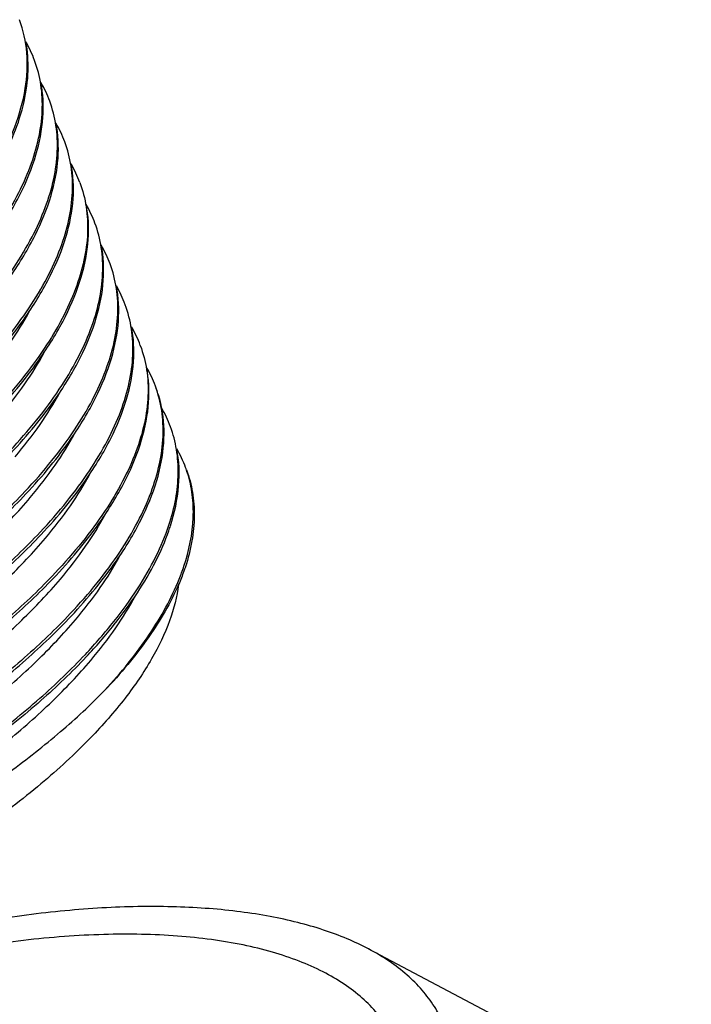
# Model space of a CAD drawing. Units: millimetres. Extents: x 0 to 420, y 0 to 297.
# Drawn here: x 84 to 104, y 164 to 193 of the extents above; entities that cross this region are included whole.
import ezdxf

# ---------------------------------------------------------------- set-up
doc = ezdxf.new("R2010")
doc.units = ezdxf.units.MM
doc.header["$LTSCALE"] = 23.1
doc.layers.get('0').update_dxf_attribs({"linetype": 'CONTINUOUS'})
doc.layers.add('DATUM_AXIS', color=7, linetype='CONTINUOUS')

msp = doc.modelspace()

# ---------------------------------------------------------------- linework, layer by layer
at = {"color": 7, "linetype": 'Continuous'}
msp.add_line((89.4024, 179.7603), (89.3972, 179.7765), dxfattribs=at)
for centre, radius, start, end in [((81.5544, 190.6249), 3.582, 20.37359, 30.08823), ((81.9978, 189.4305), 3.5818, 20.37193, 30.08192), ((82.441, 188.236), 3.582, 20.3727, 30.08134), ((82.8645, 187.0323), 3.6037, 20.39194, 30.05513), ((83.3273, 185.847), 3.5823, 20.37275, 30.09929), ((83.7709, 184.6527), 3.5819, 20.37218, 30.08405), ((84.2142, 183.4582), 3.5819, 20.36452, 30.0651), ((84.6378, 182.2545), 3.6035, 20.3965, 30.04103), ((85.1003, 181.0691), 3.5823, 20.37011, 30.09346), ((85.1128, 180.994), 3.5968, 10.83073, 20.32902), ((85.5437, 179.8748), 3.5822, 20.36982, 30.06601), ((85.992, 178.6826), 3.5767, 20.365, 30.08868), ((86.01, 178.6899), 3.5573, 17.78593, 20.35594), ((82.8624, 180.1602), 6.343, 340.78158, 342.11921), ((82.8983, 179.1713), 6.746, 338.09928, 341.4769)]:
    msp.add_arc(centre, radius, start, end, dxfattribs=at)
for points, knots in [([(83.7736, 188.759), (83.9891, 189.1326), (84.3508, 189.8701), (84.6726, 191.0014), (84.7307, 192.0786), (84.5844, 192.7557), (84.469, 193.0664)], [0, 0, 0, 0, 0.287551, 0.5450306, 0.7790344, 1, 1, 1, 1]), ([(83.8267, 188.7319), (84.0068, 189.0483), (84.3167, 189.674), (84.6263, 190.6295), (84.7525, 191.5475), (84.7095, 192.1412), (84.6557, 192.4213)], [0, 0, 0, 0, 0.2833067, 0.5413266, 0.7781254, 1, 1, 1, 1]), ([(82.4136, 185.195), (82.688, 185.4867), (83.1983, 186.0682), (83.8641, 186.9664), (84.3976, 187.8528), (84.7939, 188.7208), (85.0493, 189.5641), (85.16, 190.3768), (85.1231, 191.1516), (84.998, 191.641), (84.9123, 191.872)], [0, 0, 0, 0, 0.1604633, 0.3096551, 0.4474384, 0.57425, 0.6910142, 0.7992756, 0.9012987, 1, 1, 1, 1]), ([(82.4406, 185.1224), (82.6882, 185.3856), (83.1522, 185.9108), (83.8581, 186.8385), (84.4953, 187.8823), (84.9765, 189.0464), (85.1985, 190.1646), (85.1637, 190.8895), (85.0991, 191.2264)], [0, 0, 0, 0, 0.1573721, 0.3048767, 0.5072524, 0.6881739, 0.8506216, 1, 1, 1, 1]), ([(82.8569, 184.0006), (83.1313, 184.2922), (83.6416, 184.8738), (84.3074, 185.7719), (84.8408, 186.6583), (85.2371, 187.5262), (85.4925, 188.3696), (85.6033, 189.1823), (85.5664, 189.9571), (85.4413, 190.4465), (85.3556, 190.6774)], [0, 0, 0, 0, 0.1604621, 0.3096537, 0.4474382, 0.5742505, 0.6910153, 0.7992767, 0.9012995, 1, 1, 1, 1]), ([(82.8838, 183.9279), (83.1315, 184.1911), (83.5955, 184.7163), (84.3014, 185.644), (84.9385, 186.6879), (85.4198, 187.8519), (85.6418, 188.9701), (85.607, 189.6951), (85.5423, 190.0319)], [0, 0, 0, 0, 0.1573734, 0.3048794, 0.5072537, 0.6881731, 0.8506205, 1, 1, 1, 1]), ([(83.3002, 182.8061), (83.5746, 183.0978), (84.0848, 183.6793), (84.7507, 184.5775), (85.2841, 185.4639), (85.6804, 186.3318), (85.9358, 187.1751), (86.0466, 187.9878), (86.0097, 188.7626), (85.8846, 189.2521), (85.7989, 189.483)], [0, 0, 0, 0, 0.1604635, 0.3096562, 0.4474394, 0.5742501, 0.6910136, 0.7992751, 0.9012985, 1, 1, 1, 1]), ([(83.3271, 182.7335), (83.5748, 182.9967), (84.0388, 183.5219), (84.7448, 184.4496), (85.3819, 185.4935), (85.8632, 186.6576), (86.0851, 187.7759), (86.0503, 188.5008), (85.9856, 188.8377)], [0, 0, 0, 0, 0.1573755, 0.3048824, 0.5072563, 0.6881753, 0.8506215, 1, 1, 1, 1]), ([(86.2424, 188.2879), (86.328, 188.057), (86.4531, 187.5676), (86.4898, 186.7929), (86.379, 185.9802), (86.1236, 185.137), (85.7273, 184.2691), (85.1938, 183.3828), (84.5281, 182.4848), (84.0178, 181.9033), (83.7434, 181.6117)], [0, 0, 0, 0, 0.0987007, 0.2007247, 0.308988, 0.4257534, 0.5525654, 0.690348, 0.839539, 1, 1, 1, 1]), ([(83.7704, 181.539), (84.0181, 181.8023), (84.4822, 182.3276), (85.1882, 183.2555), (85.8254, 184.2995), (86.3067, 185.4638), (86.5284, 186.5823), (86.4934, 187.3073), (86.4287, 187.6442)], [0, 0, 0, 0, 0.157381, 0.3048911, 0.5072658, 0.6881819, 0.8506233, 1, 1, 1, 1]), ([(84.1867, 180.4172), (84.4611, 180.7089), (84.9714, 181.2904), (85.6373, 182.1885), (86.1707, 183.0749), (86.567, 183.9429), (86.8224, 184.7862), (86.9331, 185.5989), (86.8963, 186.3737), (86.7711, 186.8631), (86.6854, 187.0941)], [0, 0, 0, 0, 0.1604641, 0.3096564, 0.4474393, 0.5742502, 0.6910138, 0.7992752, 0.9012984, 1, 1, 1, 1]), ([(84.2137, 180.3445), (84.4613, 180.6078), (84.9253, 181.133), (85.6313, 182.0607), (86.2684, 183.1045), (86.7497, 184.2687), (86.9716, 185.3869), (86.9368, 186.1118), (86.8722, 186.4487)], [0, 0, 0, 0, 0.1573738, 0.3048817, 0.5072589, 0.6881782, 0.850623, 1, 1, 1, 1]), ([(84.63, 179.2227), (84.9044, 179.5144), (85.4147, 180.0959), (86.0805, 180.9941), (86.614, 181.8805), (87.0103, 182.7484), (87.2657, 183.5917), (87.3764, 184.4044), (87.3395, 185.1792), (87.2144, 185.6686), (87.1287, 185.8996)], [0, 0, 0, 0, 0.1604633, 0.3096577, 0.447443, 0.5742544, 0.6910178, 0.7992776, 0.9012995, 1, 1, 1, 1]), ([(84.6569, 179.1501), (84.9045, 179.4132), (85.3684, 179.9383), (86.0743, 180.8659), (86.7114, 181.9095), (87.1927, 183.0734), (87.4148, 184.1914), (87.3802, 184.9162), (87.3157, 185.2531)], [0, 0, 0, 0, 0.1573675, 0.3048713, 0.5072467, 0.6881687, 0.8506191, 1, 1, 1, 1]), ([(85.0733, 178.0283), (85.3476, 178.3199), (85.8579, 178.9014), (86.5237, 179.7995), (87.0571, 180.6858), (87.4534, 181.5537), (87.7089, 182.3969), (87.8197, 183.2096), (87.7829, 183.9843), (87.6578, 184.4737), (87.5722, 184.7047)], [0, 0, 0, 0, 0.1604611, 0.3096539, 0.4474385, 0.5742499, 0.6910139, 0.7992755, 0.9012989, 1, 1, 1, 1]), ([(83.4537, 182.6266), (83.7129, 182.933), (84.1857, 183.5418), (84.5937, 184.1966), (84.7678, 184.521)], [0, 0, 0, 0, 0.5216134, 1, 1, 1, 1]), ([(85.1002, 177.9556), (85.3478, 178.2188), (85.8118, 178.7439), (86.5177, 179.6715), (87.1547, 180.7152), (87.6361, 181.8791), (87.8581, 182.9972), (87.8235, 183.7221), (87.7589, 184.0589)], [0, 0, 0, 0, 0.1573697, 0.3048744, 0.5072491, 0.6881697, 0.8506192, 1, 1, 1, 1]), ([(88.0154, 183.5104), (88.1011, 183.2794), (88.2261, 182.79), (88.263, 182.0152), (88.1522, 181.2026), (87.8967, 180.3593), (87.5004, 179.4914), (86.967, 178.6051), (86.3012, 177.7069), (85.7909, 177.1254), (85.5165, 176.8338)], [0, 0, 0, 0, 0.0987015, 0.2007251, 0.3089868, 0.4257503, 0.5525611, 0.6903449, 0.8395378, 1, 1, 1, 1]), ([(83.8982, 181.4336), (84.1559, 181.7383), (84.626, 182.3435), (85.0322, 182.9943), (85.2058, 183.3167)], [0, 0, 0, 0, 0.5214808, 1, 1, 1, 1]), ([(85.5435, 176.7612), (85.7912, 177.0244), (86.2552, 177.5497), (86.9613, 178.4775), (87.5984, 179.5215), (88.0797, 180.6857), (88.3015, 181.8041), (88.2666, 182.5291), (88.2019, 182.866)], [0, 0, 0, 0, 0.1573791, 0.3048881, 0.5072626, 0.6881795, 0.8506225, 1, 1, 1, 1]), ([(85.9598, 175.6393), (86.2342, 175.931), (86.7445, 176.5125), (87.4103, 177.4106), (87.9438, 178.297), (88.3401, 179.1649), (88.5955, 180.0082), (88.7062, 180.8209), (88.6694, 181.5957), (88.5443, 182.0851), (88.4586, 182.316)], [0, 0, 0, 0, 0.1604634, 0.3096553, 0.4474382, 0.5742492, 0.691013, 0.7992748, 0.9012984, 1, 1, 1, 1]), ([(84.3423, 180.2402), (84.5999, 180.5448), (85.0699, 181.1499), (85.4759, 181.8006), (85.6495, 182.1229)], [0, 0, 0, 0, 0.5214774, 1, 1, 1, 1]), ([(85.9868, 175.5667), (86.2344, 175.8299), (86.6983, 176.355), (87.4042, 177.2825), (88.0412, 178.3262), (88.5226, 179.4901), (88.7446, 180.6081), (88.71, 181.333), (88.6455, 181.6698)], [0, 0, 0, 0, 0.1573748, 0.3048709, 0.5072418, 0.6881668, 0.8506181, 1, 1, 1, 1]), ([(84.786, 179.0462), (85.0441, 179.3514), (85.5148, 179.9577), (85.9213, 180.6096), (86.095, 180.9326)], [0, 0, 0, 0, 0.521518, 1, 1, 1, 1]), ([(88.8542, 178.2306), (88.9384, 178.4836), (89.0705, 178.9843), (89.15, 179.7355), (89.1013, 180.4526), (88.9817, 180.9065), (88.9018, 181.1217)], [0, 0, 0, 0, 0.2716575, 0.5254006, 0.7661379, 1, 1, 1, 1]), ([(88.8991, 178.2127), (89.0216, 178.5924), (89.1875, 179.3447), (89.1572, 180.1185), (89.0886, 180.4763)], [0, 0, 0, 0, 0.522733, 1, 1, 1, 1]), ([(85.2293, 177.8517), (85.4886, 178.1584), (85.9614, 178.7676), (86.3692, 179.4228), (86.5432, 179.7474)], [0, 0, 0, 0, 0.5216375, 1, 1, 1, 1]), ([(89.2948, 177.0282), (89.4485, 177.4882), (89.5974, 178.1941), (89.5615, 179.1216), (89.4675, 179.554), (89.4024, 179.7603)], [0, 0, 0, 0, 0.524518, 0.7660703, 1, 1, 1, 1]), ([(89.372, 179.8546), (89.4507, 179.6426), (89.5691, 179.196), (89.6201, 178.4905), (89.5464, 177.7517), (89.4204, 177.2591), (89.3398, 177.0101)], [0, 0, 0, 0, 0.2342579, 0.4752188, 0.7289325, 1, 1, 1, 1]), ([(84.63, 179.2227), (84.2053, 178.7713), (83.2705, 177.8782), (82.2635, 177.0687), (81.726, 176.6674)], [0, 0, 0, 0, 0.4802604, 1, 1, 1, 1]), ([(81.7686, 176.6065), (82.303, 177.006), (83.3045, 177.812), (84.2343, 178.7008), (84.6569, 179.1501)], [0, 0, 0, 0, 0.5196654, 1, 1, 1, 1]), ([(56.8057, 169.7861), (57.2207, 169.6236), (58.1318, 169.355), (59.6147, 169.1186), (61.2702, 169.0284), (63.072, 169.0862), (64.9922, 169.2916), (67, 169.6419), (69.0633, 170.1319), (71.8545, 170.9651), (74.59, 172.0324), (77.2039, 173.3104), (79.0467, 174.3478), (80.7509, 175.4517), (82.2893, 176.605), (83.6373, 177.7896), (84.4305, 178.6257), (84.786, 179.0462)], [0, 0, 0, 0, 0.0434978, 0.0922982, 0.1462775, 0.2050551, 0.2680629, 0.3345935, 0.4038377, 0.4749136, 0.6187764, 0.6897242, 0.7587663, 0.8250387, 0.8877576, 0.9462515, 1, 1, 1, 1]), ([(85.6685, 176.6524), (85.9303, 176.9618), (86.4073, 177.5763), (86.8182, 178.2377), (86.9931, 178.5653)], [0, 0, 0, 0, 0.5218462, 1, 1, 1, 1]), ([(82.1692, 175.4729), (82.7067, 175.8742), (83.7137, 176.6837), (84.6485, 177.5768), (85.0733, 178.0283)], [0, 0, 0, 0, 0.5197391, 1, 1, 1, 1]), ([(86.4031, 174.4449), (86.6953, 174.7555), (87.236, 175.3744), (87.9333, 176.332), (88.4791, 177.2752), (88.7496, 177.9163), (88.8542, 178.2306)], [0, 0, 0, 0, 0.2816854, 0.5421331, 0.7812293, 1, 1, 1, 1]), ([(86.4301, 174.3722), (86.7156, 174.6757), (87.245, 175.2807), (87.9307, 176.2161), (88.4722, 177.1379), (88.7448, 177.7647), (88.852, 178.0723)], [0, 0, 0, 0, 0.2808322, 0.5410472, 0.7804621, 1, 1, 1, 1]), ([(57.2541, 168.5896), (57.6693, 168.4274), (58.5807, 168.1594), (60.064, 167.9235), (61.7196, 167.8338), (63.5214, 167.8922), (65.4413, 168.098), (67.4488, 168.4486), (69.5117, 168.9388), (72.3021, 169.7722), (75.0367, 170.8395), (77.6497, 172.1173), (79.4919, 173.1545), (81.1955, 174.2582), (82.7334, 175.4112), (84.0809, 176.5955), (84.8739, 177.4313), (85.2293, 177.8517)], [0, 0, 0, 0, 0.0435159, 0.0923323, 0.1463247, 0.2051123, 0.2681265, 0.33466, 0.4039036, 0.4749759, 0.6188252, 0.6897643, 0.758797, 0.82506, 0.8877702, 0.9462569, 1, 1, 1, 1]), ([(82.2119, 175.412), (82.7463, 175.8116), (83.7478, 176.6176), (84.6776, 177.5064), (85.1002, 177.9556)], [0, 0, 0, 0, 0.5196654, 1, 1, 1, 1]), ([(86.1142, 175.4608), (86.3702, 175.7635), (86.8375, 176.3646), (87.2418, 177.0107), (87.4149, 177.3308)], [0, 0, 0, 0, 0.5213132, 1, 1, 1, 1]), ([(82.6125, 174.2784), (83.15, 174.6797), (84.157, 175.4892), (85.0918, 176.3823), (85.5165, 176.8338)], [0, 0, 0, 0, 0.5197391, 1, 1, 1, 1]), ([(89.3398, 177.0101), (89.3254, 176.9676), (89.2646, 176.7946), (89.1964, 176.6243), (89.1412, 176.4974)], [0, 0, 0, 0, 0.2450337, 1, 1, 1, 1]), ([(57.6958, 167.3958), (58.1108, 167.2335), (59.0218, 166.9654), (60.5045, 166.7294), (62.1596, 166.6394), (63.9608, 166.6974), (65.8803, 166.9029), (67.8872, 167.2531), (69.9497, 167.7429), (72.7396, 168.5757), (75.474, 169.6425), (78.087, 170.9196), (79.9292, 171.9564), (81.633, 173.0597), (83.1713, 174.2125), (84.5194, 175.3965), (85.3128, 176.2321), (85.6685, 176.6524)], [0, 0, 0, 0, 0.0435078, 0.0923151, 0.1462976, 0.2050751, 0.2680799, 0.3346054, 0.4038425, 0.4749102, 0.6187575, 0.6897001, 0.7587397, 0.8250126, 0.8877359, 0.9462384, 1, 1, 1, 1]), ([(82.6552, 174.2175), (83.1896, 174.6171), (84.191, 175.4231), (85.1209, 176.3119), (85.5435, 176.7612)], [0, 0, 0, 0, 0.5196654, 1, 1, 1, 1]), ([(86.9675, 173.3805), (87.4465, 173.9005), (88.2816, 174.9268), (88.9296, 176.0877), (89.1574, 176.655)], [0, 0, 0, 0, 0.5362596, 1, 1, 1, 1]), ([(89.1411, 176.4976), (89.0938, 176.1346), (88.8939, 175.375), (88.3508, 174.2526), (87.561, 173.1016), (86.9123, 172.3643), (86.5535, 171.993)], [0, 0, 0, 0, 0.2082604, 0.44258, 0.7062845, 1, 1, 1, 1]), ([(89.1412, 176.4974), (88.9059, 175.9564), (88.2563, 174.8521), (87.4359, 173.8754), (86.9675, 173.3805)], [0, 0, 0, 0, 0.4640238, 1, 1, 1, 1]), ([(86.5592, 174.2683), (86.818, 174.5745), (87.2901, 175.1828), (87.6976, 175.8369), (87.8714, 176.161)], [0, 0, 0, 0, 0.5215965, 1, 1, 1, 1]), ([(58.117, 166.21), (58.5311, 166.0465), (59.4409, 165.7762), (60.9225, 165.5375), (62.5772, 165.4452), (64.379, 165.5012), (66.2996, 165.705), (68.3083, 166.054), (70.3731, 166.5431), (73.1669, 167.3755), (75.9052, 168.4426), (78.5221, 169.7209), (80.3673, 170.7587), (82.0737, 171.8633), (83.6141, 173.0176), (84.964, 174.2031), (85.7582, 175.0399), (86.1142, 175.4608)], [0, 0, 0, 0, 0.0434311, 0.0921705, 0.1460986, 0.204837, 0.2678188, 0.3343366, 0.4035803, 0.4746667, 0.6185761, 0.6895565, 0.7586344, 0.8249434, 0.8876977, 0.9462237, 1, 1, 1, 1]), ([(85.9598, 175.6393), (85.5351, 175.1879), (84.6003, 174.2948), (83.5933, 173.4853), (83.0558, 173.084)], [0, 0, 0, 0, 0.4802483, 1, 1, 1, 1]), ([(83.0984, 173.0231), (83.6329, 173.4226), (84.6343, 174.2287), (85.5641, 175.1175), (85.9868, 175.5667)], [0, 0, 0, 0, 0.5196654, 1, 1, 1, 1]), ([(58.5832, 165.0065), (58.9984, 164.8442), (59.9098, 164.5761), (61.393, 164.3402), (63.0485, 164.2505), (64.8504, 164.3087), (66.7704, 164.5144), (69.4948, 164.9904), (72.9704, 165.9309), (76.3659, 167.2558), (78.9792, 168.5337), (80.8215, 169.5709), (82.5251, 170.6746), (84.0631, 171.8277), (85.4107, 173.0121), (86.2037, 173.8479), (86.5592, 174.2683)], [0, 0, 0, 0, 0.0435149, 0.0923321, 0.1463262, 0.2051157, 0.2681325, 0.3346693, 0.4749367, 0.6187962, 0.6897406, 0.7587788, 0.8250471, 0.8877624, 0.9462533, 1, 1, 1, 1]), ([(83.4991, 171.8896), (84.0366, 172.2909), (85.0436, 173.1004), (85.9784, 173.9934), (86.4031, 174.4449)], [0, 0, 0, 0, 0.5197488, 1, 1, 1, 1]), ([(86.4301, 174.3722), (86.0074, 173.923), (85.0776, 173.0342), (84.0762, 172.2282), (83.5417, 171.8286)], [0, 0, 0, 0, 0.4803278, 1, 1, 1, 1]), ([(58.1275, 165.1421), (58.5108, 164.94), (59.3702, 164.5926), (60.7983, 164.2495), (62.418, 164.0568), (64.2029, 164.0173), (66.1246, 164.1309), (68.152, 164.3956), (70.2522, 164.8068), (73.1233, 165.5464), (76.6541, 166.7777), (80.0075, 168.3658), (82.4835, 169.8199), (84.1592, 170.9532), (85.6555, 172.1274), (86.5557, 172.9598), (86.9675, 173.3805)], [0, 0, 0, 0, 0.0414842, 0.0882194, 0.1402575, 0.1973234, 0.258917, 0.3243733, 0.3929101, 0.4636625, 0.6080674, 0.7501426, 0.8180701, 0.8828053, 0.9436463, 1, 1, 1, 1]), ([(86.5535, 171.993), (86.0939, 171.5175), (85.0723, 170.5798), (83.3523, 169.2744), (81.4064, 168.0295), (79.2761, 166.8721), (77.0067, 165.8268), (74.6465, 164.9162), (72.2462, 164.1597), (69.8571, 163.5735), (67.5303, 163.1699), (65.3153, 162.9574), (63.2584, 162.9401), (61.4024, 163.1184), (59.7836, 163.4896), (58.4331, 164.0484), (57.5281, 164.6892), (56.9929, 165.2866), (56.7873, 165.6074), (56.7008, 165.7719)], [0, 0, 0, 0, 0.0601291, 0.1258096, 0.1961238, 0.2699615, 0.346079, 0.4231524, 0.4998253, 0.5747547, 0.6466582, 0.7143636, 0.7768664, 0.8334003, 0.8835362, 0.92733, 0.9655422, 0.9831018, 1, 1, 1, 1])]:
    msp.add_open_spline(points, degree=3, knots=knots, dxfattribs=at)
at = {"layer": 'DATUM_AXIS', "color": 7, "linetype": 'Continuous'}
msp.add_line((94.7109, 165.8037), (104.1905, 160.7985), dxfattribs=at)
for points, knots in [([(94.7167, 165.8005), (94.5111, 165.9092), (94.0762, 166.1126), (93.3802, 166.3699), (92.6245, 166.5873), (91.8118, 166.7641), (90.9452, 166.8991), (90.0281, 166.9917), (89.0644, 167.0421), (88.058, 167.0501), (87.0131, 167.0158), (85.5523, 166.9117), (83.6594, 166.6723), (81.3377, 166.2274), (78.9704, 165.6271), (76.5962, 164.8799), (74.253, 164.0002), (71.9793, 163.0009), (70.1583, 162.0743), (68.7661, 161.285), (67.4541, 160.4862), (66.214, 159.646), (65.058, 158.766), (64.2595, 158.1079), (63.5199, 157.4448), (63.0576, 156.9906), (62.8376, 156.763)], [0, 0, 0, 0, 0.0201298, 0.0415091, 0.0641809, 0.0881669, 0.1134724, 0.1400795, 0.1679414, 0.1969998, 0.2271887, 0.2584372, 0.3237762, 0.3922487, 0.4629963, 0.5351177, 0.6076447, 0.6795974, 0.7500495, 0.7844454, 0.8181441, 0.8830289, 0.9140205, 0.9439082, 0.9725975, 1, 1, 1, 1]), ([(95.5704, 162.8774), (95.502, 163.0618), (95.33, 163.4236), (94.9769, 163.9227), (94.5305, 164.3785), (93.994, 164.7883), (93.3702, 165.1495), (92.6633, 165.4612), (91.8775, 165.7224), (91.0171, 165.932), (90.0864, 166.0885), (89.0906, 166.1906), (88.0353, 166.2386), (86.9266, 166.2323), (85.7706, 166.1716), (84.5737, 166.0563), (83.3426, 165.8872), (82.0843, 165.6656), (80.806, 165.3929), (79.5148, 165.0703), (78.2181, 164.6991), (76.9232, 164.282), (75.6374, 163.8216), (74.3681, 163.3204), (73.1226, 162.7812), (71.9079, 162.2066), (70.7306, 161.6002), (69.597, 160.9653), (68.5135, 160.3053), (67.4866, 159.6234), (66.5222, 158.924), (65.6259, 158.212), (64.8035, 157.4921), (64.2939, 156.9962), (64.0535, 156.7475)], [0, 0, 0, 0, 0.0168172, 0.0340458, 0.0520537, 0.0711531, 0.0915948, 0.1135453, 0.1371007, 0.1623113, 0.1891941, 0.217731, 0.247855, 0.2794771, 0.3124962, 0.3468018, 0.3822616, 0.4187219, 0.4560232, 0.4940032, 0.5324962, 0.5713246, 0.6103056, 0.6492556, 0.6879914, 0.7263369, 0.7641285, 0.8012049, 0.8374077, 0.8725828, 0.9065774, 0.9392401, 0.9704258, 1, 1, 1, 1]), ([(94.2482, 156.3619), (94.473, 156.5945), (94.8993, 157.0596), (95.48, 157.7746), (95.9832, 158.4854), (96.5287, 159.3923), (96.9351, 160.3064), (97.1628, 161.2122), (97.2401, 161.849), (97.2287, 162.462), (97.1279, 163.048), (96.9371, 163.6033), (96.6581, 164.1245), (96.2933, 164.6088), (95.8453, 165.0541), (95.3163, 165.4581), (94.924, 165.6909), (94.7167, 165.8005)], [0, 0, 0, 0, 0.0856563, 0.166941, 0.2437424, 0.3160086, 0.4470404, 0.5065605, 0.5627648, 0.6163891, 0.6683164, 0.7195578, 0.7711783, 0.8241911, 0.8795044, 0.9378954, 1, 1, 1, 1])]:
    msp.add_open_spline(points, degree=3, knots=knots, dxfattribs=at)

doc.saveas('drawing.dxf')
